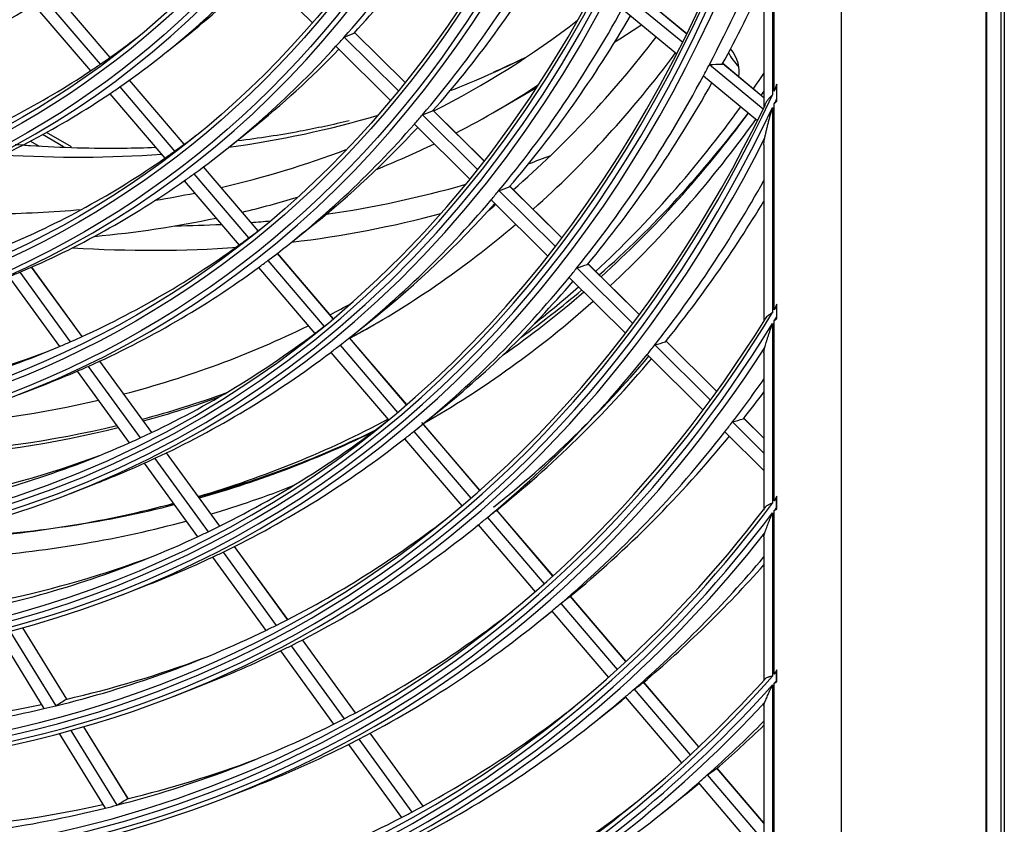
# Model space of a CAD drawing. Units: millimetres. Extents: x 0 to 7042, y 0 to 5022.
# Drawn here: x 3381 to 3450, y 3454 to 3510 of the extents above; entities that cross this region are included whole.
import ezdxf

# ---------------------------------------------------------------- set-up
doc = ezdxf.new("R2010")
doc.units = ezdxf.units.MM
doc.layers.add('LG-Product', color=3, linetype='Continuous')

msp = doc.modelspace()

# ---------------------------------------------------------------- linework, layer by layer
at = {"layer": 'LG-Product'}
for p, q in [((3449.077, 3748), (3449.077, 3410.902)), ((3449.141, 3410.807), (3449.141, 3748.02)), ((3450.131, 3748.02), (3450.131, 3410.807)), ((3450.379, 3748.163), (3450.379, 3410.95)), ((3438.884, 3742.115), (3438.884, 3406.911)), ((3434.045, 3522.819), (3434.045, 3504.959)), ((3434.159, 3505.203), (3434.159, 3523.171)), ((3433.43, 3519.065), (3433.43, 3504.058)), ((3397.701, 3513.872), (3401.565, 3510.043)), ((3387.324, 3507.584), (3383.336, 3512.254)), ((3387.332, 3507.59), (3383.344, 3512.26)), ((3382.639, 3511.786), (3386.637, 3507.106)), ((3423.881, 3511.821), (3427.701, 3508.662)), ((3427.988, 3509.239), (3424.796, 3511.879)), ((3427.99, 3509.245), (3424.798, 3511.885)), ((3381.934, 3511.326), (3385.941, 3506.635)), ((3423.441, 3511.016), (3427.283, 3507.838)), ((3391.346, 3508), (3392.94, 3509.279)), ((3403.829, 3509.014), (3407.631, 3505.247)), ((3408.103, 3505.833), (3404.563, 3509.341)), ((3408.108, 3505.84), (3404.569, 3509.347)), ((3403.253, 3508.371), (3407.079, 3504.579)), ((3429.59, 3507.099), (3433.383, 3503.962)), ((3433.43, 3504.746), (3430.521, 3507.152)), ((3433.43, 3504.738), (3430.521, 3507.144)), ((3392.551, 3501.464), (3388.689, 3505.986)), ((3392.559, 3501.47), (3388.697, 3505.992)), ((3429.16, 3506.286), (3432.974, 3503.132)), ((3388.005, 3505.504), (3391.875, 3500.972)), ((3414.326, 3503.688), (3417.405, 3505.466)), ((3434.323, 3505.557), (3434.323, 3504.653)), ((3434.329, 3504.504), (3434.329, 3505.714)), ((3387.312, 3505.03), (3391.19, 3500.489)), ((3434.045, 3504.065), (3434.045, 3489.593)), ((3434.159, 3489.781), (3434.159, 3504.305)), ((3409.354, 3503.54), (3413.242, 3499.687)), ((3413.707, 3500.281), (3410.104, 3503.851)), ((3413.712, 3500.287), (3410.109, 3503.857)), ((3395.711, 3501.262), (3397.305, 3502.54)), ((3408.788, 3502.886), (3412.7, 3499.01)), ((3384.048, 3501.289), (3382.568, 3502.144)), ((3384.613, 3501.273), (3382.844, 3502.295)), ((3381.717, 3501.688), (3382.323, 3501.338)), ((3433.43, 3501.42), (3433.43, 3488.981)), ((3397.763, 3495.361), (3393.912, 3499.87)), ((3397.772, 3495.367), (3393.92, 3499.876)), ((3393.238, 3499.376), (3397.097, 3494.857)), ((3392.557, 3498.889), (3396.423, 3494.361)), ((3419.182, 3494.856), (3415.509, 3498.495)), ((3419.187, 3494.863), (3415.514, 3498.501)), ((3414.745, 3498.198), (3418.724, 3494.255)), ((3414.189, 3497.535), (3418.19, 3493.57)), ((3400.076, 3494.523), (3401.67, 3495.802)), ((3403.065, 3489.153), (3399.121, 3493.771)), ((3403.073, 3489.16), (3399.129, 3493.777)), ((3385.35, 3487.903), (3381.791, 3492.804)), ((3385.361, 3487.908), (3381.802, 3492.809)), ((3398.457, 3493.265), (3402.42, 3488.625)), ((3424.647, 3489.44), (3421.001, 3493.053)), ((3424.652, 3489.447), (3421.026, 3493.04)), ((3380.182, 3492.121), (3383.756, 3487.2)), ((3380.957, 3492.444), (3384.524, 3487.532)), ((3397.786, 3492.766), (3401.755, 3488.118)), ((3420.244, 3492.749), (3424.196, 3488.833)), ((3419.697, 3492.077), (3423.67, 3488.14)), ((3434.323, 3490.053), (3434.323, 3489.286)), ((3434.329, 3489.16), (3434.329, 3490.186)), ((3404.346, 3487.93), (3405.94, 3489.209)), ((3434.045, 3488.831), (3434.045, 3476.165)), ((3434.159, 3476.319), (3434.159, 3489.017)), ((3403.55, 3487.301), (3407.601, 3482.558)), ((3408.235, 3483.1), (3404.206, 3487.818)), ((3408.242, 3483.107), (3404.214, 3487.824)), ((3425.732, 3487.311), (3429.66, 3483.419)), ((3430.105, 3484.032), (3426.503, 3487.602)), ((3430.11, 3484.039), (3426.527, 3487.59)), ((3402.888, 3486.792), (3406.961, 3482.023)), ((3425.193, 3486.631), (3429.141, 3482.719)), ((3433.43, 3486.772), (3433.43, 3475.666)), ((3390.261, 3481.141), (3386.605, 3486.175)), ((3390.271, 3481.146), (3386.616, 3486.18)), ((3385.015, 3485.466), (3388.684, 3480.413)), ((3385.782, 3485.801), (3389.444, 3480.758)), ((3380.956, 3483.842), (3382.86, 3484.583)), ((3408.766, 3481.236), (3410.305, 3482.47)), ((3413.404, 3477.063), (3409.316, 3481.849)), ((3413.396, 3477.056), (3409.396, 3481.741)), ((3431.211, 3481.882), (3433.43, 3479.684)), ((3433.43, 3480.738), (3431.994, 3482.16)), ((3433.43, 3480.749), (3432.017, 3482.15)), ((3408.745, 3481.219), (3412.77, 3476.506)), ((3430.68, 3481.194), (3433.43, 3478.469)), ((3408.091, 3480.7), (3412.137, 3475.963)), ((3395.057, 3474.537), (3391.304, 3479.704)), ((3395.067, 3474.542), (3391.315, 3479.709)), ((3389.731, 3478.972), (3393.496, 3473.787)), ((3390.489, 3479.318), (3394.248, 3474.142)), ((3384.53, 3476.848), (3386.434, 3477.589)), ((3434.323, 3475.855), (3434.323, 3476.54)), ((3434.329, 3475.742), (3434.329, 3476.659)), ((3418.551, 3471.021), (3414.586, 3475.664)), ((3418.558, 3471.028), (3414.594, 3475.67)), ((3434.045, 3475.483), (3434.045, 3463.969)), ((3434.159, 3464.098), (3434.159, 3475.635)), ((3413.93, 3475.148), (3417.931, 3470.464)), ((3413.076, 3474.453), (3413.284, 3474.619)), ((3413.284, 3474.62), (3417.304, 3469.912)), ((3433.43, 3473.793), (3433.43, 3463.643)), ((3395.291, 3472.706), (3399.043, 3467.54)), ((3399.843, 3467.946), (3396.098, 3473.103)), ((3399.854, 3467.951), (3396.108, 3473.108)), ((3394.541, 3472.349), (3398.298, 3467.175)), ((3388.183, 3469.698), (3390.088, 3470.439)), ((3423.699, 3464.994), (3419.772, 3469.591)), ((3423.706, 3465.001), (3419.78, 3469.598)), ((3417.441, 3467.714), (3418.474, 3468.542)), ((3418.467, 3468.551), (3422.464, 3463.87)), ((3419.106, 3469.088), (3423.085, 3464.429)), ((3380.254, 3467.125), (3383.492, 3461.865)), ((3384.27, 3462.338), (3381.171, 3467.372)), ((3384.282, 3462.341), (3381.183, 3467.376)), ((3379.434, 3466.914), (3382.664, 3461.667)), ((3404.622, 3461.365), (3400.883, 3466.514)), ((3404.633, 3461.37), (3400.893, 3466.519)), ((3399.341, 3465.739), (3403.091, 3460.575)), ((3400.084, 3466.107), (3403.829, 3460.95)), ((3434.329, 3463.551), (3434.329, 3464.394)), ((3434.323, 3463.654), (3434.323, 3464.284)), ((3391.837, 3462.549), (3393.741, 3463.29)), ((3424.274, 3463.037), (3428.232, 3458.402)), ((3428.841, 3458.973), (3424.95, 3463.529)), ((3428.848, 3458.98), (3424.957, 3463.535)), ((3434.045, 3463.341), (3434.045, 3452.634)), ((3434.159, 3452.745), (3434.159, 3463.469)), ((3421.806, 3460.975), (3423.4, 3462.254)), ((3423.641, 3462.492), (3427.618, 3457.836)), ((3433.43, 3461.918), (3433.43, 3452.438)), ((3388.591, 3455.319), (3385.468, 3460.392)), ((3388.603, 3455.322), (3385.48, 3460.396)), ((3383.744, 3459.914), (3386.983, 3454.652)), ((3384.558, 3460.134), (3387.805, 3454.86)), ((3404.868, 3459.519), (3408.607, 3454.37)), ((3409.394, 3454.794), (3405.66, 3459.936)), ((3409.404, 3454.8), (3405.671, 3459.941)), ((3404.132, 3459.142), (3407.876, 3453.987)), ((3433.43, 3453.6), (3430.119, 3457.476)), ((3433.43, 3453.615), (3430.127, 3457.482)), ((3429.434, 3456.994), (3433.374, 3452.381)), ((3395.49, 3455.399), (3397.395, 3456.14)), ((3428.808, 3456.443), (3432.765, 3451.809)), ((3426.171, 3454.236), (3427.765, 3455.515))]:
    msp.add_line(p, q, dxfattribs=at)
for centre, major_axis in [((3292.482, 3656.43), (97.058, -168.109)), ((3292.482, 3656.43), (-96.667, 167.432)), ((3292.699, 3656.555), (96.493, -167.131)), ((3292.482, 3656.43), (93.033, -161.138)), ((3292.482, 3656.43), (-92.642, 160.461)), ((3292.699, 3656.555), (92.468, -160.16)), ((3292.482, 3656.43), (89.008, -154.166)), ((3292.482, 3656.43), (-88.617, 153.489)), ((3292.699, 3656.555), (88.443, -153.188)), ((3292.482, 3656.43), (84.896, -147.043)), ((3292.482, 3656.43), (-84.679, 146.669)), ((3292.699, 3656.555), (84.506, -146.368)), ((3292.482, 3656.43), (80.871, -140.072)), ((3292.482, 3656.43), (-80.654, 139.698)), ((3292.699, 3656.555), (80.481, -139.397)), ((3292.482, 3656.43), (76.846, -133.1)), ((3292.482, 3656.43), (-76.629, 132.726)), ((3292.699, 3656.555), (76.456, -132.425)), ((3292.482, 3656.43), (72.821, -126.129)), ((3292.482, 3656.43), (-72.604, 125.755)), ((3292.699, 3656.555), (72.431, -125.454))]:
    msp.add_ellipse(centre, major_axis=major_axis, ratio=0.57735, dxfattribs=at)
for centre, major_axis, ratio, start_param, end_param in [((3292.699, 3656.555), (-97.232, 168.41), 0.57735, 0.785398, 3.926991), ((3292.699, 3656.555), (-93.207, 161.439), 0.57735, 0.785398, 3.926991), ((3292.699, 3656.555), (-89.182, 154.467), 0.57735, 0.785398, 3.926991), ((3292.699, 3656.555), (-85.069, 147.344), 0.57735, 0.785398, 3.926991), ((3292.699, 3656.555), (-81.044, 140.373), 0.57735, 0.785398, 3.926991), ((3292.699, 3656.555), (-77.019, 133.401), 0.57735, 0.785398, 3.926991), ((3292.699, 3656.555), (-72.994, 126.43), 0.57735, 0.785398, 3.926991), ((3292.482, 3656.43), (100.779, -174.555), 0.57735, 5.627637, 6.952395), ((3292.482, 3656.43), (-100.996, 174.929), 0.57735, 2.50151, 3.793724), ((3292.699, 3656.555), (-100.606, 174.254), 0.57735, 2.500943, 3.782242), ((3292.699, 3656.555), (101.169, -175.23), 0.57735, 5.676731, 6.88964), ((3292.482, 3656.43), (104.804, -181.527), 0.57735, 5.803941, 6.767824), ((3292.482, 3656.43), (-105.021, 181.901), 0.57735, 2.66879, 3.619669), ((3292.699, 3656.555), (-104.631, 181.226), 0.57735, 2.668994, 3.614192), ((3294.462, 3657.573), (93.362, -161.709), 0.57735, 0.190713, 0.313865), ((3296.225, 3658.591), (93.207, -161.439), 0.57735, 0.178872, 0.296936), ((3292.699, 3656.555), (105.194, -182.202), 0.57735, 5.826741, 6.739629), ((3294.462, 3657.573), (97.387, -168.68), 0.57735, 0.201287, 0.324779), ((3296.225, 3658.591), (97.232, -168.41), 0.57735, 0.189985, 0.308617), ((3294.462, 3657.573), (-105.35, 182.472), 0.57735, 3.492252, 3.558157), ((3294.462, 3657.573), (89.337, -154.737), 0.57735, 0.048254, 0.171031), ((3296.225, 3658.591), (89.182, -154.467), 0.57735, 0.088504, 0.151946), ((3296.225, 3658.591), (-105.194, 182.202), 0.57735, 3.48188, 3.530131), ((3294.462, 3657.573), (85.225, -147.614), 0.57735, 6.194683, 6.309912), ((3294.462, 3657.573), (-101.325, 175.5), 0.57735, 3.352387, 3.476184), ((3317.726, 3671.004), (95.55, -165.497), 0.57735, 6.250974, 6.35965), ((3296.225, 3658.591), (-101.169, 175.23), 0.57735, 3.341565, 3.460706), ((3324.655, 3675.005), (96.6, -167.316), 0.57735, 0.017353, 0.037404), ((3294.462, 3657.573), (-88.287, 152.918), 0.57735, 3.186651, 3.220156), ((3294.462, 3657.573), (93.362, -161.709), 0.57735, 0.182965, 0.190713), ((3236.176, 3638.743), (-176.018, 123.464), 0.266721, 2.967501, 2.978772), ((3305.351, 3663.86), (99.925, -173.075), 0.57735, 0.111275, 0.235549), ((3294.462, 3657.573), (93.362, -161.709), 0.57735, 0.059813, 0.182965), ((3296.225, 3658.591), (93.207, -161.439), 0.57735, 0.088505, 0.164788), ((3430.454, 3507.329), (0.875, -1.516), 0.57735, 0.489172, 1.825723), ((3324.655, 3675.005), (95.55, -165.497), 0.57735, 6.193931, 6.246898), ((3304.856, 3663.574), (100.975, -174.894), 0.57735, 0.119513, 0.243569), ((3431.939, 3508.186), (0.875, -1.516), 0.57735, 4.553214, 5.26989), ((3294.462, 3657.573), (-88.287, 152.918), 0.57735, 3.178425, 3.186651), ((3294.462, 3657.573), (-105.35, 182.472), 0.57735, 3.485435, 3.492252), ((3230.877, 3641.973), (-217.702, 127.961), 0.19579, 2.820991, 2.830905), ((3294.462, 3657.573), (-88.287, 152.918), 0.57735, 3.055751, 3.178425), ((3294.462, 3657.573), (-105.35, 182.472), 0.57735, 3.361352, 3.485435), ((3304.856, 3663.574), (104.125, -180.35), 0.57735, 0.265886, 0.276162), ((3294.462, 3657.573), (89.337, -154.737), 0.57735, 0.040132, 0.048254), ((3317.726, 3671.004), (96.6, -167.316), 0.57735, 6.256547, 6.316998), ((3296.225, 3658.591), (-105.194, 182.202), 0.57735, 3.35098, 3.470598), ((3292.482, 3656.43), (108.829, -188.498), 0.57735, 0.384039, 0.386779), ((3292.482, 3656.43), (108.829, -188.498), 0.57735, 5.904983, 6.665326), ((3294.462, 3657.573), (89.337, -154.737), 0.57735, 6.200539, 6.323317), ((3305.648, 3664.031), (104.3, -180.653), 0.57735, 0.259744, 0.262331), ((3292.482, 3656.43), (-109.046, 188.872), 0.57735, 3.520989, 3.523694), ((3292.482, 3656.43), (-109.046, 188.872), 0.57735, 2.767959, 3.519115), ((3292.699, 3656.555), (-108.656, 188.197), 0.57735, 2.768424, 3.514761), ((3304.856, 3663.574), (104.125, -180.35), 0.57735, 0.129563, 0.253883), ((3324.655, 3675.005), (95.55, -165.497), 0.57735, 6.051459, 6.145157), ((3294.462, 3657.573), (97.387, -168.68), 0.57735, 0.19388, 0.201287), ((3235.404, 3638.914), (-183.332, 128.594), 0.266721, 2.957421, 2.968196), ((3306.341, 3664.431), (104.125, -180.35), 0.57735, 0.115995, 0.241239), ((3305.648, 3664.031), (104.3, -180.653), 0.57735, 0.122915, 0.247681), ((3304.856, 3663.574), (-104.86, 181.623), 0.57735, 3.273425, 3.397753), ((3294.462, 3657.573), (97.387, -168.68), 0.57735, 0.070387, 0.19388), ((3296.225, 3658.591), (97.232, -168.41), 0.57735, 0.088505, 0.176525), ((3292.699, 3656.555), (109.219, -189.173), 0.57735, 5.921657, 6.644714), ((3294.462, 3657.573), (-92.312, 159.89), 0.57735, 3.198491, 3.220589), ((3317.726, 3671.004), (96.6, -167.316), 0.57735, 6.201268, 6.241241), ((3294.462, 3657.573), (-92.312, 159.89), 0.57735, 3.067591, 3.190649), ((3324.655, 3675.005), (95.55, -165.497), 0.57735, 5.918024, 6.010555), ((3294.462, 3657.573), (-92.312, 159.89), 0.57735, 3.190649, 3.198491), ((3317.726, 3671.004), (95.55, -165.497), 0.57735, 6.107981, 6.189964), ((3328.103, 3676.995), (99.295, -171.984), 0.57735, 6.181818, 6.196263), ((3294.462, 3657.573), (93.362, -161.709), 0.57735, 0.052066, 0.059813), ((3294.462, 3657.573), (93.362, -161.709), 0.57735, 6.212099, 6.335251), ((3328.103, 3676.995), (99.295, -171.984), 0.57735, 6.056651, 6.141668), ((3234.651, 3639.079), (-190.484, 133.611), 0.266722, 2.948343, 2.958673), ((3294.462, 3657.573), (-109.375, 189.443), 0.57735, 3.369641, 3.47236), ((3317.726, 3671.004), (95.55, -165.497), 0.57735, 6.066772, 6.091255), ((3317.726, 3671.004), (96.6, -167.316), 0.57735, 6.113713, 6.148983), ((3294.462, 3657.573), (-101.325, 175.5), 0.57735, 3.345284, 3.352387), ((3294.462, 3657.573), (-101.325, 175.5), 0.57735, 3.221487, 3.345284), ((3296.225, 3658.591), (-101.169, 175.23), 0.57735, 3.230098, 3.328662), ((3305.351, 3663.86), (99.925, -173.075), 0.57735, 0.091631, 0.097343), ((3296.225, 3658.591), (-109.219, 189.173), 0.57735, 3.359682, 3.449804), ((3317.726, 3671.004), (95.55, -165.497), 0.57735, 5.96906, 6.021664), ((3317.726, 3671.004), (96.6, -167.316), 0.57735, 6.022993, 6.097211), ((3327.118, 3676.427), (99.925, -173.075), 0.57735, 6.040665, 6.130213), ((3328.103, 3676.995), (99.295, -171.984), 0.57735, 5.969605, 5.995764), ((3294.462, 3657.573), (-96.337, 166.861), 0.57735, 3.209309, 3.220986), ((3328.103, 3676.995), (99.295, -171.984), 0.57735, 6.012817, 6.023993), ((3304.856, 3663.574), (100.975, -174.894), 0.57735, 6.267553, 6.388928), ((3294.462, 3657.573), (-96.337, 166.861), 0.57735, 3.078409, 3.201816), ((3327.118, 3676.427), (99.925, -173.075), 0.57735, 5.917295, 6.009555), ((3294.462, 3657.573), (-96.337, 166.861), 0.57735, 3.201816, 3.209309), ((3294.462, 3657.573), (97.387, -168.68), 0.57735, 0.06298, 0.070387), ((3233.881, 3639.247), (-197.795, 138.739), 0.266724, 2.939771, 2.949685), ((3294.462, 3657.573), (93.362, -161.709), 0.57735, 6.204351, 6.212099), ((3294.462, 3657.573), (97.387, -168.68), 0.57735, 6.222673, 6.346165), ((3294.462, 3657.573), (-105.35, 182.472), 0.57735, 3.354535, 3.361352), ((3294.462, 3657.573), (-105.35, 182.472), 0.57735, 3.230452, 3.354535), ((3296.225, 3658.591), (-105.194, 182.202), 0.57735, 3.230097, 3.338602), ((3304.856, 3663.574), (104.125, -180.35), 0.57735, 0.083118, 0.116276), ((3305.648, 3664.031), (104.3, -180.653), 0.57735, 0.050102, 0.109619), ((3306.341, 3664.431), (104.125, -180.35), 0.57735, 0.057668, 0.102628), ((3305.351, 3663.86), (99.925, -173.075), 0.57735, 6.259008, 6.273844), ((3304.856, 3663.574), (-104.86, 181.623), 0.57735, 3.138468, 3.260248), ((3292.482, 3656.43), (112.854, -195.47), 0.57735, 0.306927, 0.309166), ((3292.482, 3656.43), (112.854, -195.47), 0.57735, 5.981045, 6.588557), ((3292.482, 3656.43), (-113.071, 195.844), 0.57735, 2.84308, 3.443308), ((3292.699, 3656.555), (-112.681, 195.169), 0.57735, 2.843705, 3.43948), ((3305.351, 3663.86), (99.925, -173.075), 0.57735, 6.125076, 6.244049), ((3294.462, 3657.573), (100.45, -173.985), 0.57735, 0.07068, 0.077848), ((3294.462, 3657.573), (100.45, -173.985), 0.57735, 0.077848, 0.079766), ((3305.351, 3663.86), (100.975, -174.894), 0.57735, 6.262597, 6.280714), ((3292.482, 3656.43), (-113.071, 195.844), 0.57735, 3.444849, 3.447068), ((3294.462, 3657.573), (100.45, -173.985), 0.57735, 6.230134, 6.353865), ((3294.462, 3657.573), (-96.337, 166.861), 0.57735, 3.070916, 3.078409), ((3294.462, 3657.573), (-101.325, 175.5), 0.57735, 3.214385, 3.221487), ((3294.462, 3657.573), (-109.375, 189.443), 0.57735, 3.363087, 3.369641), ((3233.108, 3639.418), (-205.11, 143.869), 0.266723, 2.931838, 2.941368), ((3292.699, 3656.555), (113.244, -196.145), 0.57735, 5.994598, 6.571772), ((3294.462, 3657.573), (-96.337, 166.861), 0.57735, 2.94751, 3.070916), ((3296.225, 3658.591), (-96.493, 167.131), 0.57735, 2.936911, 3.043984), ((3294.462, 3657.573), (-101.325, 175.5), 0.57735, 3.090588, 3.214385), ((3294.462, 3657.573), (-109.375, 189.443), 0.57735, 3.238741, 3.363087), ((3296.442, 3658.716), (109.046, -188.872), 0.57735, 0.085192, 0.203961), ((3296.225, 3658.591), (-109.219, 189.173), 0.57735, 3.228783, 3.347786), ((3294.462, 3657.573), (97.387, -168.68), 0.57735, 6.194681, 6.215265), ((3294.462, 3657.573), (97.387, -168.68), 0.57735, 6.215265, 6.222673), ((3294.462, 3657.573), (-113.4, 196.415), 0.57735, 3.377328, 3.404412), ((3305.351, 3663.86), (100.975, -174.894), 0.57735, 6.128751, 6.18099), ((3296.225, 3658.591), (-113.244, 196.145), 0.57735, 3.367751, 3.385068), ((3305.351, 3663.86), (99.925, -173.075), 0.57735, 6.00635, 6.10946), ((3304.856, 3663.574), (100.975, -174.894), 0.57735, 6.133829, 6.181152), ((3304.856, 3663.574), (104.125, -180.35), 0.57735, 6.144157, 6.2635), ((3294.462, 3657.573), (104.475, -180.956), 0.57735, 6.239257, 6.36328), ((3294.462, 3657.573), (-113.4, 196.415), 0.57735, 3.371018, 3.377328), ((3232.336, 3639.588), (-212.423, 148.999), 0.266723, 2.924471, 2.933648), ((3305.351, 3663.86), (100.975, -174.894), 0.57735, 5.996449, 6.113275), ((3304.856, 3663.574), (100.975, -174.894), 0.57735, 6.001608, 6.118433), ((3305.945, 3664.203), (-104.3, 180.653), 0.57735, 2.992285, 3.103077), ((3305.648, 3664.031), (104.3, -180.653), 0.57735, 6.136823, 6.24666), ((3294.462, 3657.573), (-105.35, 182.472), 0.57735, 3.223636, 3.230452), ((3294.462, 3657.573), (-113.4, 196.415), 0.57735, 3.246428, 3.371018), ((3294.462, 3657.573), (100.45, -173.985), 0.57735, 6.099234, 6.222966), ((3294.462, 3657.573), (100.45, -173.985), 0.57735, 6.222966, 6.230134), ((3294.462, 3657.573), (-105.35, 182.472), 0.57735, 3.099552, 3.223636), ((3296.225, 3658.591), (-113.244, 196.145), 0.57735, 3.236851, 3.356297), ((3296.225, 3658.591), (100.606, -174.254), 0.57735, 6.089079, 6.185948), ((3294.462, 3657.573), (-101.325, 175.5), 0.57735, 3.053087, 3.083485), ((3294.462, 3657.573), (-101.325, 175.5), 0.57735, 3.083485, 3.090588), ((3304.856, 3663.574), (-104.86, 181.623), 0.57735, 3.004865, 3.054946), ((3304.856, 3663.574), (104.125, -180.35), 0.57735, 6.011969, 6.129264), ((3292.482, 3656.43), (116.879, -202.441), 0.57735, 6.043048, 6.526116), ((3305.945, 3664.203), (-104.3, 180.653), 0.57735, 2.975007, 2.977356), ((3292.482, 3656.43), (116.879, -202.441), 0.57735, 0.244273, 0.246205), ((3305.648, 3664.031), (104.3, -180.653), 0.57735, 6.004533, 6.121934), ((3292.482, 3656.43), (-117.096, 202.815), 0.57735, 2.904489, 3.381471), ((3292.699, 3656.555), (-116.706, 202.14), 0.57735, 2.905224, 3.377961), ((3236.075, 3636.218), (-181.926, 157.246), 0.332924, 3.072147, 3.081678), ((3292.482, 3656.43), (-117.096, 202.815), 0.57735, 3.382804, 3.384722), ((3304.856, 3663.574), (-104.86, 181.623), 0.57735, 2.872694, 2.990095), ((3294.462, 3657.573), (108.5, -187.928), 0.57735, 6.247686, 6.363599), ((3294.462, 3657.573), (-109.375, 189.443), 0.57735, 3.232188, 3.238741), ((3292.699, 3656.555), (117.269, -203.116), 0.57735, 6.054619, 6.511751), ((3294.462, 3657.573), (104.475, -180.956), 0.57735, 6.23238, 6.239257), ((3294.462, 3657.573), (-109.375, 189.443), 0.57735, 3.107841, 3.232188), ((3294.462, 3657.573), (104.475, -180.956), 0.57735, 6.108357, 6.23238), ((3294.462, 3657.573), (-105.35, 182.472), 0.57735, 3.092736, 3.099552), ((3296.225, 3658.591), (104.631, -181.226), 0.57735, 6.098601, 6.186286), ((3294.462, 3657.573), (-105.35, 182.472), 0.57735, 3.053087, 3.092736), ((3294.462, 3657.573), (-117.425, 203.386), 0.57735, 3.253577, 3.347665), ((3296.225, 3658.591), (-117.269, 203.116), 0.57735, 3.244352, 3.330502), ((3235.412, 3636.271), (-188.41, 162.85), 0.332927, 3.06478, 3.073956), ((3294.462, 3657.573), (112.525, -194.899), 0.57735, 6.255498, 6.363887), ((3294.462, 3657.573), (-113.4, 196.415), 0.57735, 3.115529, 3.240118), ((3294.462, 3657.573), (-113.4, 196.415), 0.57735, 3.240118, 3.246428), ((3294.462, 3657.573), (108.5, -187.928), 0.57735, 6.116786, 6.241077), ((3294.462, 3657.573), (108.5, -187.928), 0.57735, 6.241077, 6.247686), ((3294.462, 3657.573), (-109.375, 189.443), 0.57735, 3.053088, 3.101288), ((3294.462, 3657.573), (-109.375, 189.443), 0.57735, 3.101288, 3.107841), ((3296.225, 3658.591), (108.656, -188.197), 0.57735, 6.107398, 6.186596), ((3292.482, 3656.43), (120.904, -209.413), 0.57735, 6.09567, 6.473187), ((3292.699, 3656.555), (-120.731, 209.112), 0.57735, 2.95751, 3.325676), ((3292.482, 3656.43), (120.904, -209.413), 0.57735, 0.191196, 0.192913), ((3292.482, 3656.43), (-121.121, 209.787), 0.57735, 3.330154, 3.331862), ((3292.482, 3656.43), (-121.121, 209.787), 0.57735, 2.956692, 3.328967), ((3294.462, 3657.573), (-117.425, 203.386), 0.57735, 3.247493, 3.253577), ((3234.746, 3636.328), (-194.897, 168.457), 0.332927, 3.057922, 3.06677), ((3267.186, 3639.991), (-117.018, 177.669), 0.4145, 3.132005, 3.141601), ((3294.462, 3657.573), (-117.425, 203.386), 0.57735, 3.122678, 3.247493), ((3296.225, 3658.591), (-117.269, 203.116), 0.57735, 3.230096, 3.232571), ((3294.462, 3657.573), (108.5, -187.928), 0.57735, 5.985886, 6.110177), ((3296.225, 3658.591), (108.656, -188.197), 0.57735, 5.976498, 6.093854), ((3294.462, 3657.573), (108.5, -187.928), 0.57735, 6.110177, 6.116786), ((3292.699, 3656.555), (121.294, -210.088), 0.57735, 6.105839, 6.460532), ((3294.462, 3657.573), (116.55, -201.871), 0.57735, 6.262759, 6.364156), ((3294.462, 3657.573), (112.525, -194.899), 0.57735, 6.249137, 6.255498), ((3294.462, 3657.573), (112.525, -194.899), 0.57735, 6.124598, 6.249137), ((3294.462, 3657.573), (-121.45, 210.358), 0.57735, 3.260243, 3.298811), ((3296.225, 3658.591), (-121.294, 210.088), 0.57735, 3.251345, 3.283256), ((3294.462, 3657.573), (-113.4, 196.415), 0.57735, 3.109219, 3.115529), ((3294.462, 3657.573), (-113.4, 196.415), 0.57735, 3.053087, 3.109219), ((3296.225, 3658.591), (112.681, -195.169), 0.57735, 6.11555, 6.186885), ((3234.08, 3636.383), (-201.384, 174.064), 0.332927, 3.051521, 3.060064), ((3294.462, 3657.573), (-121.45, 210.358), 0.57735, 3.254368, 3.260243), ((3294.462, 3657.573), (-121.45, 210.358), 0.57735, 3.129344, 3.254368), ((3296.225, 3658.591), (-121.294, 210.088), 0.57735, 3.230096, 3.239974), ((3267.663, 3640.195), (-121.503, 184.479), 0.414501, 3.124029, 3.133267), ((3294.462, 3657.573), (112.525, -194.899), 0.57735, 5.993699, 6.118237), ((3296.225, 3658.591), (112.681, -195.169), 0.57735, 5.994757, 6.102517), ((3294.462, 3657.573), (112.525, -194.899), 0.57735, 6.118237, 6.124598), ((3294.462, 3657.573), (120.575, -208.842), 0.57735, 6.269526, 6.364407), ((3294.462, 3657.573), (116.55, -201.871), 0.57735, 6.131859, 6.256627), ((3294.462, 3657.573), (116.55, -201.871), 0.57735, 6.256627, 6.262759)]:
    msp.add_ellipse(centre, major_axis=major_axis, ratio=ratio, start_param=start_param, end_param=end_param, dxfattribs=at)
for points in [[(3416.285, 3507.424), (3415.641, 3507.112), (3414.988, 3506.814), (3414.329, 3506.529)], [(3434.329, 3505.714), (3434.271, 3505.543), (3434.214, 3505.372), (3434.159, 3505.203)], [(3434.159, 3504.305), (3434.214, 3504.37), (3434.271, 3504.437), (3434.329, 3504.504)], [(3434.329, 3490.186), (3434.27, 3490.05), (3434.214, 3489.915), (3434.159, 3489.781)], [(3434.159, 3489.017), (3434.214, 3489.063), (3434.271, 3489.111), (3434.329, 3489.16)], [(3434.329, 3489.16), (3434.325, 3489.2), (3434.323, 3489.243), (3434.323, 3489.286)], [(3434.329, 3476.659), (3434.27, 3476.545), (3434.214, 3476.431), (3434.159, 3476.319)], [(3434.323, 3476.54), (3434.323, 3476.579), (3434.325, 3476.618), (3434.329, 3476.659)], [(3434.329, 3475.742), (3434.325, 3475.778), (3434.323, 3475.816), (3434.323, 3475.855)], [(3434.329, 3464.394), (3434.27, 3464.295), (3434.214, 3464.196), (3434.159, 3464.098)], [(3434.323, 3464.284), (3434.323, 3464.32), (3434.325, 3464.357), (3434.329, 3464.394)], [(3434.329, 3463.551), (3434.325, 3463.584), (3434.323, 3463.618), (3434.323, 3463.654)]]:
    msp.add_open_spline(points, degree=3, dxfattribs=at)
for points, knots in [([(3434.323, 3505.557), (3434.323, 3505.583), (3434.324, 3505.609), (3434.326, 3505.661), (3434.327, 3505.687), (3434.329, 3505.714)], [0, 0, 0, 0, 0.5, 0.5, 1, 1, 1, 1]), ([(3434.045, 3504.959), (3434.027, 3504.942), (3434.009, 3504.925), (3433.974, 3504.893), (3433.957, 3504.876), (3433.906, 3504.828), (3433.874, 3504.796), (3433.829, 3504.749), (3433.814, 3504.734), (3433.785, 3504.702), (3433.772, 3504.687), (3433.731, 3504.64), (3433.706, 3504.609), (3433.636, 3504.516), (3433.597, 3504.454), (3433.533, 3504.322), (3433.508, 3504.254), (3433.489, 3504.18)], [0, 0, 0, 0, 0.0625, 0.0625, 0.125, 0.125, 0.25, 0.25, 0.3125, 0.3125, 0.375, 0.375, 0.5, 0.5, 0.75, 0.75, 1, 1, 1, 1]), ([(3434.329, 3504.504), (3434.327, 3504.529), (3434.326, 3504.553), (3434.324, 3504.603), (3434.323, 3504.628), (3434.323, 3504.653)], [0, 0, 0, 0, 0.5, 0.5, 1, 1, 1, 1]), ([(3433.489, 3501.914), (3433.497, 3501.95), (3433.505, 3501.988), (3433.521, 3502.065), (3433.53, 3502.104), (3433.557, 3502.225), (3433.576, 3502.309), (3433.615, 3502.479), (3433.636, 3502.567), (3433.68, 3502.744), (3433.702, 3502.834), (3433.749, 3503.017), (3433.773, 3503.109), (3433.823, 3503.296), (3433.849, 3503.39), (3433.902, 3503.58), (3433.93, 3503.676), (3433.972, 3503.821), (3433.986, 3503.87), (3434.015, 3503.967), (3434.03, 3504.016), (3434.045, 3504.065)], [0, 0, 0, 0, 0.0625, 0.0625, 0.125, 0.125, 0.25, 0.25, 0.375, 0.375, 0.5, 0.5, 0.625, 0.625, 0.75, 0.75, 0.875, 0.875, 0.9375, 0.9375, 1, 1, 1, 1]), ([(3404.188, 3503.122), (3403.048, 3502.844), (3400.475, 3502.291), (3397.83, 3501.883), (3396.35, 3501.703)], [0, 0, 0, 0, 0.448991, 1, 1, 1, 1]), ([(3433.43, 3501.419), (3433.43, 3501.446), (3433.43, 3501.474), (3433.435, 3501.566), (3433.442, 3501.633), (3433.461, 3501.771), (3433.474, 3501.842), (3433.489, 3501.914)], [0, 0, 0, 0, 0.176532, 0.176532, 0.588266, 0.588266, 1, 1, 1, 1]), ([(3390.53, 3501.232), (3389.774, 3501.2), (3386.888, 3501.123), (3383.573, 3501.217), (3380.99, 3501.407), (3380.624, 3501.436)], [0, 0, 0, 0, 0.235008, 0.891635, 1, 1, 1, 1]), ([(3434.323, 3490.053), (3434.323, 3490.074), (3434.324, 3490.096), (3434.326, 3490.141), (3434.327, 3490.163), (3434.329, 3490.186)], [0, 0, 0, 0, 0.5, 0.5, 1, 1, 1, 1]), ([(3434.045, 3489.593), (3434.036, 3489.587), (3434.027, 3489.581), (3434.009, 3489.57), (3433.983, 3489.554), (3433.923, 3489.517), (3433.843, 3489.465), (3433.786, 3489.426), (3433.746, 3489.396), (3433.733, 3489.386), (3433.708, 3489.366), (3433.695, 3489.356), (3433.637, 3489.306), (3433.598, 3489.264), (3433.534, 3489.176), (3433.508, 3489.128), (3433.489, 3489.076)], [0, 0, 0, 0, 0.03125, 0.03125, 0.0625, 0.125, 0.25, 0.375, 0.375, 0.4375, 0.4375, 0.5, 0.5, 0.75, 0.75, 1, 1, 1, 1]), ([(3433.489, 3487.129), (3433.497, 3487.155), (3433.504, 3487.184), (3433.521, 3487.242), (3433.529, 3487.272), (3433.556, 3487.365), (3433.575, 3487.43), (3433.614, 3487.563), (3433.635, 3487.632), (3433.678, 3487.772), (3433.701, 3487.843), (3433.748, 3487.989), (3433.772, 3488.062), (3433.822, 3488.212), (3433.848, 3488.287), (3433.901, 3488.44), (3433.929, 3488.517), (3433.971, 3488.634), (3433.986, 3488.674), (3434.015, 3488.752), (3434.03, 3488.792), (3434.045, 3488.831)], [0, 0, 0, 0, 0.0625, 0.0625, 0.125, 0.125, 0.25, 0.25, 0.375, 0.375, 0.5, 0.5, 0.625, 0.625, 0.75, 0.75, 0.875, 0.875, 0.9375, 0.9375, 1, 1, 1, 1]), ([(3433.43, 3486.765), (3433.43, 3486.768), (3433.43, 3486.772), (3433.43, 3486.787), (3433.43, 3486.799), (3433.434, 3486.86), (3433.44, 3486.911), (3433.46, 3487.017), (3433.473, 3487.072), (3433.489, 3487.129)], [0, 0, 0, 0, 0.028548, 0.028548, 0.136487, 0.136487, 0.568244, 0.568244, 1, 1, 1, 1]), ([(3434.045, 3476.165), (3434.036, 3476.161), (3434.027, 3476.157), (3434.009, 3476.15), (3433.983, 3476.139), (3433.923, 3476.114), (3433.844, 3476.08), (3433.787, 3476.055), (3433.747, 3476.035), (3433.734, 3476.029), (3433.708, 3476.016), (3433.696, 3476.009), (3433.638, 3475.976), (3433.599, 3475.949), (3433.534, 3475.887), (3433.509, 3475.853), (3433.489, 3475.814)], [0, 0, 0, 0, 0.03125, 0.03125, 0.0625, 0.125, 0.25, 0.375, 0.375, 0.4375, 0.4375, 0.5, 0.5, 0.75, 0.75, 1, 1, 1, 1]), ([(3433.489, 3474.062), (3433.496, 3474.083), (3433.504, 3474.105), (3433.52, 3474.151), (3433.529, 3474.175), (3433.546, 3474.225), (3433.555, 3474.251), (3433.574, 3474.304), (3433.584, 3474.331), (3433.613, 3474.414), (3433.634, 3474.471), (3433.677, 3474.587), (3433.7, 3474.647), (3433.747, 3474.769), (3433.771, 3474.831), (3433.821, 3474.957), (3433.847, 3475.021), (3433.9, 3475.151), (3433.928, 3475.216), (3433.971, 3475.316), (3433.985, 3475.349), (3434.015, 3475.416), (3434.03, 3475.45), (3434.045, 3475.483)], [0, 0, 0, 0, 0.0625, 0.0625, 0.125, 0.125, 0.1875, 0.1875, 0.25, 0.25, 0.375, 0.375, 0.5, 0.5, 0.625, 0.625, 0.75, 0.75, 0.875, 0.875, 0.9375, 0.9375, 1, 1, 1, 1]), ([(3434.159, 3475.635), (3434.187, 3475.653), (3434.215, 3475.67), (3434.271, 3475.706), (3434.3, 3475.724), (3434.329, 3475.742)], [0, 0, 0, 0, 0.5, 0.5, 1, 1, 1, 1]), ([(3433.43, 3473.781), (3433.43, 3473.79), (3433.43, 3473.799), (3433.432, 3473.827), (3433.434, 3473.847), (3433.44, 3473.887), (3433.444, 3473.908), (3433.459, 3473.972), (3433.472, 3474.016), (3433.489, 3474.062)], [0, 0, 0, 0, 0.10489, 0.10489, 0.328668, 0.328668, 0.552445, 0.552445, 1, 1, 1, 1]), ([(3434.045, 3463.969), (3434.036, 3463.966), (3434.027, 3463.964), (3434.009, 3463.959), (3433.983, 3463.951), (3433.924, 3463.935), (3433.845, 3463.914), (3433.788, 3463.898), (3433.748, 3463.886), (3433.735, 3463.882), (3433.71, 3463.874), (3433.697, 3463.87), (3433.639, 3463.85), (3433.599, 3463.832), (3433.534, 3463.79), (3433.509, 3463.765), (3433.489, 3463.735)], [0, 0, 0, 0, 0.03125, 0.03125, 0.0625, 0.125, 0.25, 0.375, 0.375, 0.4375, 0.4375, 0.5, 0.5, 0.75, 0.75, 1, 1, 1, 1]), ([(3433.489, 3462.117), (3433.496, 3462.133), (3433.504, 3462.151), (3433.52, 3462.189), (3433.529, 3462.209), (3433.546, 3462.251), (3433.555, 3462.273), (3433.574, 3462.317), (3433.583, 3462.34), (3433.613, 3462.41), (3433.633, 3462.459), (3433.676, 3462.559), (3433.699, 3462.611), (3433.746, 3462.716), (3433.77, 3462.77), (3433.82, 3462.88), (3433.846, 3462.936), (3433.9, 3463.049), (3433.928, 3463.106), (3433.971, 3463.194), (3433.985, 3463.223), (3434.015, 3463.282), (3434.03, 3463.311), (3434.045, 3463.341)], [0, 0, 0, 0, 0.0625, 0.0625, 0.125, 0.125, 0.1875, 0.1875, 0.25, 0.25, 0.375, 0.375, 0.5, 0.5, 0.625, 0.625, 0.75, 0.75, 0.875, 0.875, 0.9375, 0.9375, 1, 1, 1, 1]), ([(3434.159, 3463.469), (3434.173, 3463.476), (3434.187, 3463.482), (3434.215, 3463.495), (3434.257, 3463.516), (3434.3, 3463.536), (3434.329, 3463.551)], [0, 0, 0, 0, 0.25, 0.25, 0.5, 1, 1, 1, 1]), ([(3433.43, 3461.896), (3433.43, 3461.901), (3433.43, 3461.905), (3433.432, 3461.94), (3433.439, 3461.973), (3433.453, 3462.025), (3433.459, 3462.042), (3433.473, 3462.079), (3433.481, 3462.098), (3433.489, 3462.117)], [0, 0, 0, 0, 0.073167, 0.073167, 0.536583, 0.536583, 0.768292, 0.768292, 1, 1, 1, 1])]:
    msp.add_open_spline(points, degree=3, knots=knots, dxfattribs=at)

doc.saveas('drawing.dxf')
